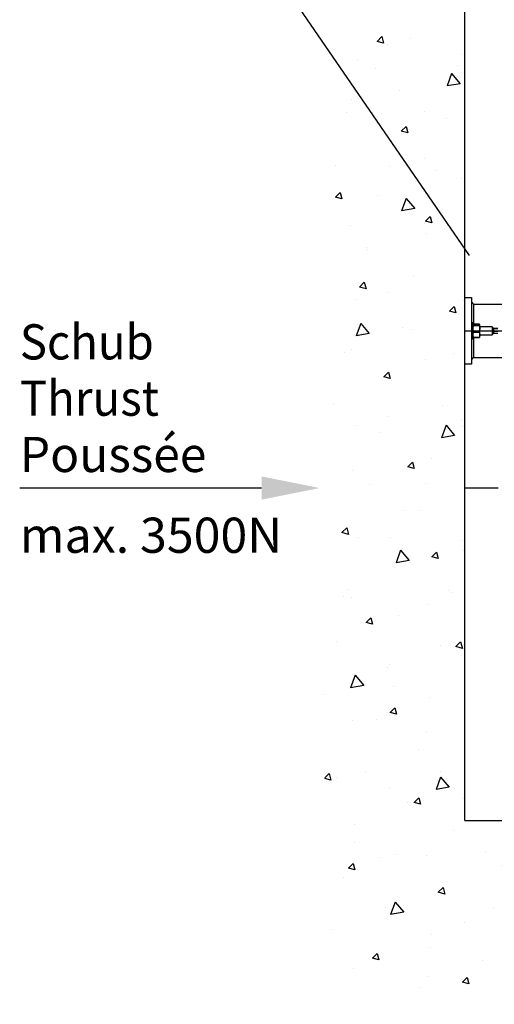
# Model space of a CAD drawing. Extents: x 0 to 210, y 0 to 297.
# Drawn here: x 109 to 138, y 52 to 112 of the extents above; entities that cross this region are included whole.
import ezdxf
from ezdxf.enums import TextEntityAlignment as Align

# ---------------------------------------------------------------- set-up
doc = ezdxf.new("R2010")
doc.units = 0
doc.header["$LTSCALE"] = 5
for name, pattern in [('AUSGEZOGEN', [0]), ('DASHDOT', [1, 0.5, -0.25, 0, -0.25]), ('DIVIDE', [1.25, 0.5, -0.25, 0, -0.25, 0, -0.25])]:
    doc.linetypes.add(name, pattern=pattern)
doc.layers.get('0').update_dxf_attribs({"linetype": 'CONTINUOUS'})
for name, color, linetype in [('KONSTRUKTIONSLINIEN', 7, 'CONTINUOUS'), ('MITTELLINIE', 7, 'CONTINUOUS'), ('SCHRAFFUR', 7, 'CONTINUOUS'), ('TEXT', 7, 'CONTINUOUS'), ('VOLLLINIE_BREIT', 7, 'CONTINUOUS')]:
    doc.layers.add(name, color=color, linetype=linetype)
doc.styles.add('ARIAL', font='arial.ttf')

# ---------------------------------------------------------------- blocks, each defined once
blk = doc.blocks.new('AVRD_60_SA_NNN040')
at = {"layer": 'MITTELLINIE', "color": 1, "linetype": 'DASHDOT'}
blk.add_line((136.054, 92.795), (159.204, 92.795), dxfattribs=at)
at = {"layer": 'VOLLLINIE_BREIT', "color": 9, "linetype": 'AUSGEZOGEN'}
for p, q in [((136.054, 90.795), (136.054, 94.795)), ((136.054, 94.795), (136.454, 94.795)), ((136.454, 94.795), (136.454, 90.795)), ((136.574, 94.395), (159.204, 94.395)), ((136.574, 93.995), (136.574, 93.193)), ((136.554, 93.275), (136.454, 93.275)), ((136.554, 92.315), (136.554, 93.275)), ((136.558, 93.182), (136.554, 93.175)), ((136.578, 93.145), (136.554, 93.171)), ((136.554, 92.936), (136.578, 93.107)), ((136.561, 93.179), (136.578, 93.198)), ((136.93, 93.198), (136.578, 93.198)), ((136.578, 93.107), (136.578, 93.145)), ((136.93, 93.145), (136.578, 93.145)), ((136.578, 93.107), (136.93, 93.107)), ((136.93, 93.198), (136.937, 93.19)), ((136.954, 93.171), (136.93, 93.145)), ((136.93, 93.145), (136.93, 93.107)), ((136.93, 93.107), (136.954, 92.936)), ((136.947, 93.179), (136.954, 93.171)), ((136.954, 93.175), (136.951, 93.182)), ((136.954, 92.415), (136.954, 93.175)), ((137.694, 93.035), (136.954, 93.035)), ((137.794, 92.935), (137.694, 93.035)), ((137.694, 93.035), (137.694, 92.555)), ((136.578, 92.766), (136.554, 92.936)), ((136.554, 92.56), (136.578, 92.704)), ((136.578, 92.416), (136.554, 92.56)), ((136.554, 92.415), (136.558, 92.409)), ((136.561, 92.411), (136.578, 92.393)), ((136.578, 92.704), (136.578, 92.766)), ((136.578, 92.766), (136.93, 92.766)), ((136.578, 92.704), (136.93, 92.704)), ((136.578, 92.416), (136.93, 92.416)), ((136.578, 92.393), (136.578, 92.416)), ((136.954, 92.936), (136.93, 92.766)), ((136.93, 92.766), (136.93, 92.704)), ((136.93, 92.704), (136.954, 92.56)), ((136.954, 92.56), (136.93, 92.416)), ((136.93, 92.416), (136.93, 92.393)), ((136.93, 92.393), (136.947, 92.411)), ((136.951, 92.409), (136.954, 92.415)), ((136.954, 92.555), (137.694, 92.555)), ((137.694, 92.555), (137.785, 92.646)), ((137.773, 92.924), (138.036, 92.924)), ((137.773, 92.774), (138.036, 92.774)), ((137.773, 92.646), (138.036, 92.646)), ((137.785, 92.945), (138.036, 92.945)), ((136.454, 92.315), (136.554, 92.315)), ((136.578, 92.393), (136.93, 92.393)), ((136.454, 90.795), (136.054, 90.795)), ((136.574, 91.195), (159.204, 91.195))]:
    blk.add_line(p, q, dxfattribs=at)
for points in [[(136.576, 94.393), (136.563, 94.411), (136.557, 94.42), (136.55, 94.429), (136.544, 94.437), (136.54, 94.442), (136.537, 94.446), (136.533, 94.45), (136.53, 94.454), (136.526, 94.458), (136.522, 94.462), (136.518, 94.465), (136.514, 94.469), (136.51, 94.473), (136.506, 94.476), (136.502, 94.48), (136.498, 94.483), (136.49, 94.49), (136.481, 94.496), (136.472, 94.503), (136.454, 94.515)], [(136.574, 94.395), (136.574, 94.373), (136.574, 94.308), (136.574, 94.208), (136.574, 94.083), (136.574, 94.04), (136.574, 93.995)], [(137.773, 92.924), (137.78, 92.926), (137.784, 92.927), (137.787, 92.928), (137.79, 92.929), (137.791, 92.93), (137.792, 92.93), (137.793, 92.931), (137.793, 92.932), (137.794, 92.932), (137.794, 92.933), (137.794, 92.933), (137.794, 92.934), (137.793, 92.935), (137.792, 92.936), (137.791, 92.937)], [(137.773, 92.774), (137.777, 92.784), (137.78, 92.789), (137.782, 92.794), (137.785, 92.8), (137.787, 92.806), (137.789, 92.813), (137.79, 92.816), (137.791, 92.82), (137.791, 92.823), (137.792, 92.826), (137.793, 92.83), (137.793, 92.833), (137.794, 92.836), (137.794, 92.84), (137.794, 92.843), (137.794, 92.846), (137.794, 92.85), (137.794, 92.853), (137.794, 92.856), (137.794, 92.859), (137.793, 92.863), (137.793, 92.866), (137.793, 92.869), (137.792, 92.872), (137.791, 92.879), (137.789, 92.885), (137.787, 92.891), (137.785, 92.897), (137.782, 92.904), (137.779, 92.911), (137.776, 92.917), (137.773, 92.924)], [(137.773, 92.646), (137.776, 92.653), (137.78, 92.66), (137.783, 92.667), (137.786, 92.674), (137.787, 92.677), (137.789, 92.681), (137.79, 92.684), (137.791, 92.688), (137.792, 92.691), (137.793, 92.695), (137.793, 92.698), (137.794, 92.702), (137.794, 92.705), (137.794, 92.707), (137.794, 92.71), (137.794, 92.712), (137.794, 92.715), (137.794, 92.718), (137.793, 92.723), (137.793, 92.728), (137.791, 92.733), (137.79, 92.738), (137.788, 92.743), (137.786, 92.747), (137.785, 92.751), (137.783, 92.755), (137.781, 92.759), (137.777, 92.767), (137.773, 92.774)], [(136.574, 92.398), (136.574, 92.225), (136.574, 91.595)], [(136.574, 91.595), (136.574, 91.463), (136.574, 91.346), (136.574, 91.256), (136.574, 91.205), (136.574, 91.198), (136.574, 91.195)], [(136.454, 91.075), (136.472, 91.088), (136.481, 91.094), (136.49, 91.101), (136.498, 91.108), (136.502, 91.111), (136.506, 91.115), (136.51, 91.118), (136.514, 91.122), (136.518, 91.125), (136.522, 91.129), (136.526, 91.133), (136.53, 91.137), (136.533, 91.141), (136.537, 91.145), (136.54, 91.149), (136.544, 91.153), (136.55, 91.162), (136.557, 91.171), (136.563, 91.18), (136.576, 91.198)]]:
    blk.add_lwpolyline(points, dxfattribs=at)
blk = doc.blocks.new('PLH130_NNN00')
at = {"layer": 'SCHRAFFUR', "linetype": 'AUSGEZOGEN'}
h = blk.add_hatch(dxfattribs=at)
h.set_pattern_fill('MegaCAD_A-BET2', color=96, scale=0.8, angle=180, style=0)
h.set_pattern_definition([(250, (0, 0), (5.1423, -6.12836), [0.8, -7.2]), (310, (0, 0), (7.87846, 1.38919), [0.8, -7.2]), (190, (0.514, -0.613), (-2.73616, -7.51754), [0.8, -7.2]), (225, (0, 0), (1.44939, -5.40918), [0.4, -5.2]), (285, (0, 0), (5.40918, -1.44939), [0.4, -5.2]), (165, (0.1035, -0.3864), (-3.9598, -3.9598), [0.4, -5.2]), (299, (-4, 5e-16), (6.28652, 0.37475), [0, -5.84, 0, -5.52, 0, -6.16]), (237, (-3e-16, -2.4), (2.245356, -4.033656), [0, -4.08, 0, -3.92, 0, -4.24]), (203, (-1.6, -4), (-0.6622, -3.149078), [0, -3.76, 0, -3.44, 0, -4.08])])
h.paths.add_polyline_path([(126.93587, 150.04289), (136.05424, 150.04289), (136.05424, 138.04289), (136.05424, 96.79539), (136.05424, 95.48429), (128.0831, 95.48429), (128.0831, 95.79484), (128.0831, 97.18372), (128.0831, 98.10963), (128.0831, 99.03555), (128.0831, 99.96146), (128.0831, 100.88738), (128.0831, 101.35034), (128.0831, 101.8133), (128.0831, 102.73921), (128.0831, 103.66513), (128.0831, 104.12809), (128.0831, 104.59104), (128.0831, 105.054), (128.0831, 105.51696), (128.0831, 106.44288), (128.0831, 107.36879), (128.0831, 108.29471), (128.0831, 108.75767), (128.0831, 109.68358), (128.0831, 110.14654), (128.0831, 111.07246), (128.0831, 111.99837), (128.0831, 112.46133), (128.0831, 113.38725), (128.0831, 113.8502), (128.0831, 114.31316), (128.0831, 114.77612), (128.0831, 115.70204), (128.0831, 116.62795), (128.0831, 117.55387), (128.0831, 118.47978), (128.0831, 119.4057), (128.54606, 120.33162), (128.54606, 121.25753), (128.54606, 122.18345), (128.54606, 122.64641), (128.0831, 123.57232), (128.0831, 124.03528), (128.0831, 124.9612), (128.0831, 125.88711), (128.0831, 126.35007), (128.0831, 126.81303), (128.0831, 127.73895), (128.0831, 128.2019), (128.0831, 129.12782), (128.0831, 129.59078), (128.0831, 130.51669), (128.0831, 131.44261), (128.0831, 132.36853), (127.62014, 132.83148), (127.62014, 133.29444), (127.62014, 134.22036), (127.62014, 134.68332), (127.62014, 135.14627), (127.15718, 135.60923), (127.15718, 136.07219), (127.15718, 136.53515), (126.69423, 136.99811), (126.69423, 137.46106), (126.69423, 137.92402), (126.23127, 137.92402), (126.23127, 138.38698), (126.23127, 138.84994), (126.23127, 139.3129), (126.23127, 139.77585), (125.76831, 139.77585), (125.76831, 140.23881), (125.76831, 140.70177), (125.30535, 140.70177), (124.84239, 140.70177), (124.37944, 140.70177), (124.37944, 140.23881), (123.91648, 140.23881), (123.45352, 140.23881), (122.99056, 140.23881), (122.5276, 140.23881), (121.13873, 140.23881), (120.67577, 140.23881), (120.21281, 140.23881), (119.74986, 140.23881), (119.2869, 140.23881), (118.82394, 140.23881), (118.36098, 140.23881), (117.89802, 140.23881), (117.43507, 140.23881), (116.97211, 140.23881), (116.50915, 140.23881), (116.04619, 140.23881), (115.58323, 140.23881), (115.12028, 140.23881), (114.65732, 140.23881), (114.19436, 140.23881), (113.7314, 140.23881), (113.26844, 140.23881), (112.80549, 140.23881), (112.34253, 140.23881), (111.87957, 140.23881), (111.41661, 140.23881), (110.95365, 140.23881), (133.41728, 140.23881), (132.95432, 140.23881), (132.49137, 140.23881), (132.02841, 140.23881), (131.56545, 140.23881), (131.10249, 140.23881), (130.63953, 140.23881), (130.17658, 140.23881), (129.71362, 140.23881), (129.25066, 140.23881), (128.7877, 140.23881), (128.32474, 140.23881), (127.86179, 140.23881), (127.39883, 140.23881), (126.93587, 140.23881), (126.93587, 140.70177), (126.93587, 141.16473), (126.93587, 141.62769), (126.93587, 142.09064), (126.93587, 142.5536), (126.93587, 143.01656), (126.93587, 143.47952), (126.93587, 143.94248), (126.93587, 144.40543), (126.93587, 145.33135), (126.93587, 145.79431), (126.93587, 146.25727), (126.93587, 146.72022), (126.93587, 147.18318), (126.93587, 147.64614), (126.93587, 148.1091), (126.93587, 148.57206), (126.93587, 149.03501), (126.93587, 149.49797), (126.93587, 149.96093)], flags=0)
h.paths.add_polyline_path([(128.0831, 85.32429), (128.0831, 85.60977), (128.0831, 86.53568), (128.0831, 87.4616), (128.0831, 88.38751), (128.0831, 89.31343), (128.0831, 90.23935), (128.0831, 91.16526), (128.0831, 92.09118), (128.0831, 93.01709), (128.0831, 93.94301), (128.0831, 94.86893), (128.0831, 95.48429), (136.05424, 95.48429), (136.05424, 85.32429)], flags=0)
h.paths.add_polyline_path([(127.62014, 75.16447), (127.62014, 75.42469), (127.62014, 76.35061), (128.0831, 77.27652), (128.0831, 77.73948), (128.0831, 78.20244), (128.0831, 78.6654), (128.0831, 79.12835), (128.0831, 79.59131), (128.0831, 80.05427), (128.0831, 80.51723), (128.0831, 80.98019), (128.0831, 81.9061), (128.0831, 82.36906), (128.0831, 82.83202), (128.0831, 83.75793), (128.0831, 84.68385), (128.0831, 85.32429), (136.05424, 85.32429), (136.05424, 75.16447)], flags=0)
h.paths.add_polyline_path([(136.05424, 63.33537), (179.3298, 63.33537), (179.3298, 62.46186), (178.86684, 62.46186), (178.86684, 61.99891), (178.86684, 61.53595), (178.40388, 61.07299), (178.40388, 60.61003), (178.40388, 60.14707), (178.40388, 59.68412), (178.40388, 59.22116), (178.40388, 58.7582), (178.40388, 58.29524), (178.40388, 57.83228), (177.94092, 57.83228), (177.94092, 57.36933), (177.94092, 56.90637), (177.94092, 56.44341), (177.94092, 55.98045), (177.47797, 55.98045), (177.47797, 55.51749), (177.47797, 55.05454), (177.01501, 55.05454), (177.01501, 54.59158), (176.55205, 54.59158), (176.08909, 54.12862), (175.62613, 54.12862), (175.16318, 54.12862), (174.70022, 54.12862), (174.23726, 54.12862), (173.7743, 53.66566), (173.31134, 53.2027), (172.84839, 53.2027), (172.38543, 53.2027), (171.92247, 53.2027), (171.45951, 52.73975), (170.99655, 52.73975), (170.5336, 52.73975), (170.07064, 52.73975), (169.60768, 52.27679), (169.14472, 52.27679), (168.68176, 52.27679), (168.21881, 52.27679), (167.75585, 52.27679), (167.29289, 52.27679), (152.15692, 52.27679), (151.69396, 52.27679), (151.231, 52.27679), (150.76804, 52.27679), (150.30509, 52.27679), (149.84213, 52.27679), (149.37917, 52.27679), (148.91621, 52.27679), (148.45325, 52.27679), (147.99029, 52.27679), (147.52734, 52.27679), (147.06438, 52.27679), (146.60142, 52.27679), (146.13846, 52.27679), (145.6755, 52.27679), (145.21255, 52.27679), (144.28663, 52.27679), (142.89776, 52.27679), (142.4348, 52.27679), (141.04592, 52.27679), (140.58297, 52.73975), (140.12001, 52.73975), (139.65705, 52.73975), (139.19409, 53.2027), (138.73113, 53.2027), (138.26818, 53.2027), (137.80522, 53.2027), (137.34226, 53.2027), (136.8793, 53.2027), (136.41634, 53.2027), (135.95339, 53.2027), (135.49043, 53.2027), (135.02747, 53.2027), (134.56451, 53.2027), (134.10155, 53.2027), (133.6386, 53.2027), (133.17564, 53.2027), (132.71268, 53.2027), (132.71268, 53.66566), (132.24972, 53.66566), (131.78676, 53.66566), (131.32381, 54.12862), (130.86085, 54.12862), (130.39789, 54.12862), (129.93493, 54.12862), (129.47197, 54.12862), (129.00902, 54.12862), (128.0831, 54.12862), (128.0831, 54.59158), (128.0831, 55.05454), (128.0831, 55.51749), (128.0831, 55.98045), (128.0831, 56.44341), (128.0831, 56.90637), (128.0831, 57.36933), (128.0831, 57.83228), (128.0831, 58.29524), (128.0831, 58.7582), (128.0831, 59.68412), (128.0831, 60.14707), (128.0831, 60.61003), (128.0831, 61.53595), (127.62014, 62.46186), (127.62014, 62.92482), (127.62014, 63.38778), (127.62014, 64.3137), (127.62014, 64.77665), (127.62014, 65.23961), (127.62014, 65.70257), (127.62014, 66.16553), (127.62014, 66.62849), (127.62014, 67.09144), (127.62014, 67.5544), (127.62014, 68.01736), (127.62014, 68.94328), (127.62014, 69.86919), (127.62014, 70.79511), (127.62014, 71.72103), (127.62014, 72.18398), (127.62014, 72.64694), (127.62014, 73.1099), (127.62014, 73.57286), (127.62014, 74.49877), (127.62014, 74.96173), (127.62014, 75.16447), (136.05424, 75.16447)], flags=0)
h.paths.add_polyline_path([(133.79478, 143.18876), (133.79478, 145.98876), (128.52478, 145.98876), (128.52478, 143.18876)], flags=0)
h.paths.add_polyline_path([(128.52478, 145.98876), (129.05818, 145.98876), (129.05818, 146.48668), (126.93587, 146.48668), (126.93587, 146.25727), (126.93587, 145.79431), (126.93587, 145.33135), (126.93587, 144.40543), (126.93587, 143.94248), (126.93587, 143.47952), (126.93587, 143.10001), (129.05818, 143.10001), (129.05818, 143.18876), (128.52478, 143.18876)], flags=0)
at = {"layer": 'TEXT', "linetype": 'AUSGEZOGEN'}
blk.add_hatch(color=2, dxfattribs=at).paths.add_polyline_path([(123.82479, 83.33537), (123.82479, 84.03537), (127.32479, 83.33537), (123.82479, 82.63537)], flags=0)
at = {"layer": 'KONSTRUKTIONSLINIEN', "color": 96, "linetype": 'AUSGEZOGEN'}
for q in [(136.05424, 150.04289), (179.63526, 63.33537)]:
    blk.add_line((136.05424, 63.33537), q, dxfattribs=at)
at = {"layer": 'KONSTRUKTIONSLINIEN', "color": 96, "linetype": 'DIVIDE'}
blk.add_line((138.05424, 83.33537), (136.05424, 83.33537), dxfattribs=at)
at = {"layer": 'TEXT', "color": 96, "linetype": 'AUSGEZOGEN'}
blk.add_line((124.71889, 114.19054), (136.32511, 97.32287), dxfattribs=at)
at = {"layer": 'TEXT', "color": 2, "linetype": 'AUSGEZOGEN'}
blk.add_lwpolyline([(123.82479, 83.33537), (109.26469, 83.33537)], dxfattribs=at)
blk.add_blockref('AVRD_60_SA_NNN040', (0, 0))
at = {"layer": 'TEXT', "color": 96, "linetype": 'AUSGEZOGEN', "style": 'ARIAL'}
for s, width, p, p2 in [('Schub', 0.962851, (109.27062, 91.07071), (117.33512, 91.07071)), ('Thrust', 0.999747, (109.27062, 87.68404), (117.64204, 87.68404)), ('max. 3500N', 0.991362, (109.271, 79.4379), (125.06133, 79.4379))]:
    blk.add_text(s, height=2.116667, dxfattribs=dict(at, width=width)).set_placement(p, p2, align=Align.FIT)
blk = doc.blocks.new('SPRACHE_NNN041')
at = {"layer": 'TEXT', "color": 96, "linetype": 'AUSGEZOGEN', "style": 'ARIAL', "width": 0.9768}
blk.add_text('Poussée', height=2.1167, dxfattribs=at).set_placement((109.271, 84.297), (120.5, 84.297), align=Align.FIT)

msp = doc.modelspace()

# ---------------------------------------------------------------- block references
msp.add_blockref('PLH130_NNN00', (0, 0))

# ---------------------------------------------------------------- next in the draw order: block references
msp.add_blockref('SPRACHE_NNN041', (0, 0))

doc.saveas('drawing.dxf')
